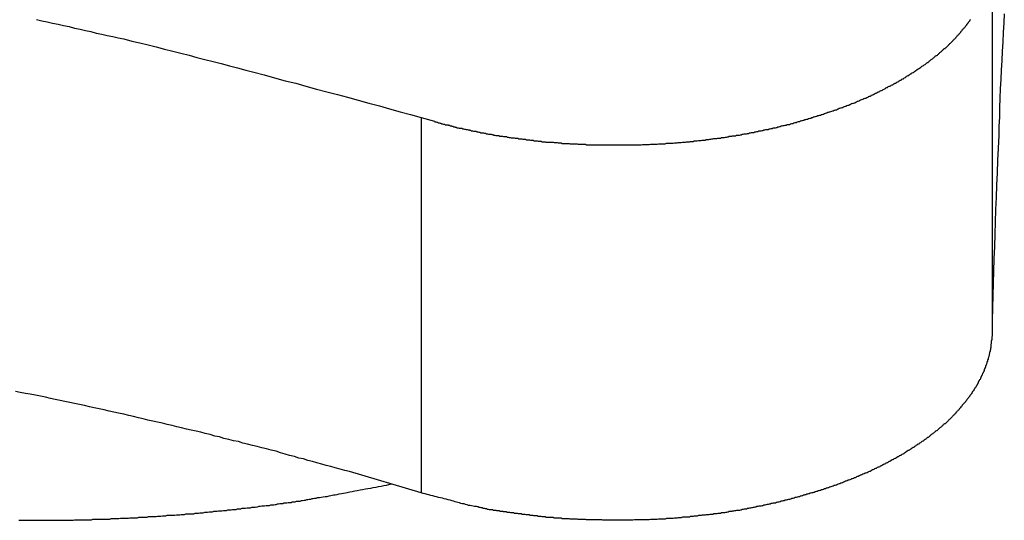
# Model space of a CAD drawing. Extents: x -47.9 to 47.9, y -21.5 to 21.5.
# Drawn here: x 11.7 to 12.3, y 16.5 to 16.8 of the extents above; entities that cross this region are included whole.
import ezdxf

# ---------------------------------------------------------------- set-up
doc = ezdxf.new("R2010")
doc.units = 0
doc.layers.get('0').update_dxf_attribs({"linetype": 'CONTINUOUS'})

msp = doc.modelspace()

# ---------------------------------------------------------------- linework, layer by layer
at = {"color": 0}
for points in [[(12.29, 16.8633), (12.29, 16.6295)], [(12.29, 16.8633), (12.29, 16.6295)], [(12.29, 16.8633), (12.29, 16.6295)], [(12.29, 16.8633), (12.29, 16.6295)], [(12.29, 16.8633), (12.29, 16.6295)], [(12.29, 16.8633), (12.29, 16.6295)], [(12.29, 16.8633), (12.29, 16.6295)], [(12.29, 16.8633), (12.29, 16.6295)], [(12.29, 16.8633), (12.29, 16.6295)], [(12.29, 16.8633), (12.29, 16.6295)], [(12.29, 16.8633), (12.29, 16.6295)], [(12.29, 16.8633), (12.29, 16.6295)], [(12.29, 16.8633), (12.29, 16.6295)], [(12.29, 16.8633), (12.29, 16.6295)], [(12.29, 16.8633), (12.29, 16.6295)], [(12.29, 16.8633), (12.29, 16.6295)], [(12.29, 16.8633), (12.29, 16.6295)], [(12.29, 16.8633), (12.29, 16.6295)], [(12.29, 16.8633), (12.29, 16.6295)], [(12.29, 16.8633), (12.29, 16.6295)], [(12.29, 16.8633), (12.29, 16.6295)], [(11.6941, 16.8245), (11.6974, 16.8236), (11.7007, 16.823), (11.704, 16.8221), (11.7076, 16.8215), (11.7109, 16.8206), (11.7144, 16.82), (11.7177, 16.8191), (11.7213, 16.8185), (11.7246, 16.8176), (11.7279, 16.8169), (11.7312, 16.816), (11.7348, 16.8154), (11.7381, 16.8145), (11.7417, 16.8139), (11.745, 16.813), (11.7486, 16.8124), (11.7486, 16.8124), (11.7535, 16.811), (11.7586, 16.8098), (11.7637, 16.8086), (11.7688, 16.8074), (11.7739, 16.8059), (11.779, 16.8047), (11.7841, 16.8035), (11.7892, 16.8023), (11.794, 16.8008), (11.7991, 16.7996), (11.8042, 16.7982), (11.8093, 16.797), (11.8144, 16.7955), (11.8195, 16.7943), (11.8246, 16.7929), (11.8297, 16.7917), (11.8297, 16.7917), (11.836, 16.7899), (11.8426, 16.7881), (11.8491, 16.7863), (11.8557, 16.7847), (11.862, 16.7829), (11.8686, 16.7811), (11.8752, 16.7793), (11.8818, 16.7778), (11.8881, 16.776), (11.8947, 16.7742), (11.9013, 16.7724), (11.9079, 16.7706), (11.9142, 16.7688), (11.9208, 16.767), (11.9274, 16.7652), (11.934, 16.7634)], [(11.934, 16.7634), (11.9422, 16.761), (11.9422, 16.761), (11.9425, 16.7607), (11.9431, 16.7607), (11.9437, 16.7604), (11.9443, 16.7604), (11.9446, 16.7601), (11.9452, 16.7601), (11.9458, 16.7598), (11.9464, 16.7598), (11.9467, 16.7595), (11.9473, 16.7595), (11.9479, 16.7592), (11.9485, 16.7592), (11.9489, 16.7589), (11.9495, 16.7589), (11.9501, 16.7588), (11.9507, 16.7588), (11.9507, 16.7588), (11.951, 16.7585), (11.9516, 16.7585), (11.9522, 16.7582), (11.9528, 16.7582), (11.9531, 16.7579), (11.9537, 16.7579), (11.9543, 16.7576), (11.9549, 16.7576), (11.9552, 16.7573), (11.9558, 16.7573), (11.9564, 16.757), (11.957, 16.757), (11.9576, 16.7567), (11.9582, 16.7567), (11.9588, 16.7567), (11.9594, 16.7567), (11.9594, 16.7567), (11.9597, 16.7564), (11.9603, 16.7564), (11.9609, 16.7561), (11.9615, 16.7561), (11.9621, 16.7558), (11.9627, 16.7558), (11.9633, 16.7557), (11.9639, 16.7557), (11.9642, 16.7554), (11.9648, 16.7554), (11.9654, 16.7551), (11.966, 16.7551), (11.9666, 16.7548), (11.9672, 16.7548), (11.9678, 16.7548), (11.9684, 16.7548), (11.9684, 16.7548), (11.9687, 16.7545), (11.9693, 16.7545), (11.9699, 16.7542), (11.9705, 16.7542), (11.9711, 16.7539), (11.9717, 16.7539), (11.9723, 16.7539), (11.9729, 16.7539), (11.9735, 16.7536), (11.9741, 16.7536), (11.9747, 16.7533), (11.9753, 16.7533), (11.9759, 16.753), (11.9765, 16.753), (11.9771, 16.753), (11.9777, 16.753), (11.9777, 16.753), (11.9781, 16.7527), (11.9787, 16.7527), (11.9793, 16.7524), (11.9799, 16.7524), (11.9805, 16.7521), (11.9811, 16.7521), (11.9817, 16.7521), (11.9823, 16.7521), (11.9829, 16.7518), (11.9835, 16.7518), (11.9841, 16.7518), (11.9847, 16.7518), (11.9853, 16.7515), (11.9859, 16.7515), (11.9865, 16.7515), (11.9871, 16.7515), (11.9871, 16.7515), (11.9877, 16.7512), (11.9883, 16.7512), (11.9889, 16.751), (11.9895, 16.751), (11.9901, 16.7507), (11.9907, 16.7507), (11.9913, 16.7507), (11.9919, 16.7507), (11.9925, 16.7504), (11.9931, 16.7504), (11.9937, 16.7504), (11.9943, 16.7504), (11.9949, 16.7501), (11.9955, 16.7501), (11.9961, 16.7501), (11.9967, 16.7501), (11.9967, 16.7501), (11.9973, 16.7498), (11.9979, 16.7498), (11.9985, 16.7498), (11.9991, 16.7498), (11.9997, 16.7495), (12.0003, 16.7495), (12.0009, 16.7495), (12.0015, 16.7495), (12.0021, 16.7492), (12.0027, 16.7492), (12.0033, 16.7492), (12.0039, 16.7492), (12.0045, 16.7489), (12.0051, 16.7489), (12.0057, 16.7489), (12.0064, 16.7489), (12.0064, 16.7489), (12.007, 16.7486), (12.0076, 16.7486), (12.0082, 16.7486), (12.0088, 16.7486), (12.0094, 16.7483), (12.01, 16.7483), (12.0106, 16.7483), (12.0112, 16.7483), (12.0118, 16.748), (12.0124, 16.748), (12.013, 16.748), (12.0136, 16.748), (12.0142, 16.748), (12.0148, 16.748), (12.0154, 16.748), (12.0163, 16.748), (12.0163, 16.748), (12.0169, 16.7477), (12.0175, 16.7477), (12.0181, 16.7477), (12.0187, 16.7477), (12.0193, 16.7475), (12.0199, 16.7475), (12.0205, 16.7475), (12.0212, 16.7475), (12.0218, 16.7472), (12.0224, 16.7472), (12.023, 16.7472), (12.0236, 16.7472), (12.0242, 16.7472), (12.0248, 16.7472), (12.0254, 16.7472), (12.0263, 16.7472), (12.0263, 16.7472), (12.0269, 16.7469), (12.0275, 16.7469), (12.0281, 16.7469), (12.0287, 16.7469), (12.0293, 16.7469), (12.0299, 16.7469), (12.0305, 16.7469), (12.0313, 16.7469), (12.0319, 16.7467), (12.0325, 16.7467), (12.0331, 16.7467), (12.0337, 16.7467), (12.0343, 16.7467), (12.0349, 16.7467), (12.0355, 16.7467), (12.0364, 16.7467), (12.0364, 16.7467), (12.037, 16.7464), (12.0376, 16.7464), (12.0382, 16.7464), (12.0388, 16.7464), (12.0394, 16.7464), (12.04, 16.7464), (12.0406, 16.7464), (12.0415, 16.7464), (12.0421, 16.7464), (12.0427, 16.7464), (12.0433, 16.7464), (12.0439, 16.7464), (12.0445, 16.7464), (12.0451, 16.7464), (12.0457, 16.7464), (12.0466, 16.7464), (12.0466, 16.7464), (12.0472, 16.7463), (12.0478, 16.7463), (12.0484, 16.7463), (12.049, 16.7463), (12.0496, 16.7463), (12.0502, 16.7463), (12.0508, 16.7463), (12.0516, 16.7463), (12.0522, 16.7463), (12.0528, 16.7463), (12.0534, 16.7463), (12.054, 16.7463), (12.0546, 16.7463), (12.0552, 16.7463), (12.0558, 16.7463), (12.0567, 16.7463), (12.0567, 16.7463), (12.0573, 16.7463), (12.0579, 16.7463), (12.0585, 16.7463), (12.0591, 16.7463), (12.0597, 16.7463), (12.0603, 16.7463), (12.0609, 16.7463), (12.0618, 16.7463), (12.0624, 16.7463), (12.063, 16.7463), (12.0636, 16.7463), (12.0642, 16.7463), (12.0648, 16.7463), (12.0654, 16.7463), (12.066, 16.7463), (12.0669, 16.7464), (12.0669, 16.7464), (12.0675, 16.7464), (12.0681, 16.7464), (12.0687, 16.7464), (12.0693, 16.7464), (12.0699, 16.7464), (12.0705, 16.7464), (12.0711, 16.7464), (12.0719, 16.7465), (12.0725, 16.7465), (12.0731, 16.7465), (12.0737, 16.7465), (12.0743, 16.7465), (12.0749, 16.7465), (12.0755, 16.7465), (12.0761, 16.7465), (12.077, 16.7468), (12.077, 16.7468), (12.0776, 16.7468), (12.0782, 16.7468), (12.0788, 16.7468), (12.0794, 16.7468), (12.08, 16.7468), (12.0806, 16.7468), (12.0812, 16.7468), (12.0819, 16.747), (12.0825, 16.747), (12.0831, 16.747), (12.0837, 16.747), (12.0843, 16.747), (12.0849, 16.747), (12.0855, 16.747), (12.0861, 16.747), (12.087, 16.7473), (12.087, 16.7473), (12.0876, 16.7473), (12.0882, 16.7473), (12.0888, 16.7473), (12.0894, 16.7473), (12.09, 16.7473), (12.0906, 16.7473), (12.0912, 16.7473), (12.0919, 16.7476), (12.0925, 16.7476), (12.0931, 16.7476), (12.0937, 16.7476), (12.0943, 16.7478), (12.0949, 16.7478), (12.0955, 16.7478), (12.0961, 16.7478), (12.097, 16.7481), (12.097, 16.7481), (12.0976, 16.7481), (12.0982, 16.7481), (12.0988, 16.7481), (12.0994, 16.7482), (12.1, 16.7482), (12.1006, 16.7482), (12.1012, 16.7482), (12.1018, 16.7485), (12.1024, 16.7485), (12.103, 16.7485), (12.1036, 16.7485), (12.1042, 16.7488), (12.1048, 16.7488), (12.1054, 16.7488), (12.106, 16.7488), (12.1068, 16.7491), (12.1068, 16.7491), (12.1074, 16.7491), (12.108, 16.7491), (12.1086, 16.7491), (12.1092, 16.7493), (12.1098, 16.7493), (12.1104, 16.7493), (12.111, 16.7493), (12.1116, 16.7496), (12.1122, 16.7496), (12.1128, 16.7496), (12.1134, 16.7496), (12.114, 16.7499), (12.1146, 16.7499), (12.1152, 16.75), (12.1158, 16.75), (12.1165, 16.7503), (12.1165, 16.7503), (12.1171, 16.7503), (12.1177, 16.7503), (12.1183, 16.7503), (12.1189, 16.7506), (12.1195, 16.7506), (12.1201, 16.7506), (12.1207, 16.7506), (12.1213, 16.7509), (12.1219, 16.7509), (12.1225, 16.7509), (12.1231, 16.7509), (12.1237, 16.7512), (12.1243, 16.7512), (12.1249, 16.7514), (12.1255, 16.7514), (12.1261, 16.7517), (12.1261, 16.7517), (12.1264, 16.7517), (12.127, 16.7517), (12.1276, 16.7517), (12.1282, 16.752), (12.1288, 16.752), (12.1294, 16.752), (12.13, 16.752), (12.1306, 16.7523), (12.1312, 16.7523), (12.1318, 16.7523), (12.1324, 16.7523), (12.133, 16.7526), (12.1336, 16.7526), (12.1342, 16.7529), (12.1348, 16.7529), (12.1354, 16.7532), (12.1354, 16.7532), (12.1357, 16.7532), (12.1363, 16.7532), (12.1369, 16.7532), (12.1375, 16.7535), (12.1381, 16.7535), (12.1387, 16.7538), (12.1393, 16.7538), (12.1399, 16.7541), (12.1403, 16.7541), (12.1409, 16.7541), (12.1415, 16.7541), (12.1421, 16.7544), (12.1427, 16.7544), (12.1433, 16.7547), (12.1439, 16.7547), (12.1445, 16.755), (12.1445, 16.755), (12.1448, 16.755), (12.1454, 16.755), (12.146, 16.755), (12.1466, 16.7553), (12.1471, 16.7553), (12.1477, 16.7556), (12.1483, 16.7556), (12.1489, 16.7559), (12.1492, 16.7559), (12.1498, 16.756), (12.1504, 16.756), (12.151, 16.7563), (12.1516, 16.7563), (12.1522, 16.7566), (12.1528, 16.7566), (12.1534, 16.7569), (12.1534, 16.7569), (12.1537, 16.7569), (12.1543, 16.7569), (12.1549, 16.7569), (12.1555, 16.7572), (12.1558, 16.7572), (12.1564, 16.7575), (12.157, 16.7575), (12.1576, 16.7578), (12.1579, 16.7578), (12.1585, 16.7581), (12.1591, 16.7581), (12.1597, 16.7584), (12.1603, 16.7584), (12.1609, 16.7587), (12.1615, 16.7587), (12.1621, 16.759), (12.1621, 16.759), (12.1624, 16.759), (12.163, 16.7591), (12.1636, 16.7591), (12.1642, 16.7594), (12.1645, 16.7594), (12.1651, 16.7597), (12.1657, 16.7597), (12.1663, 16.76), (12.1666, 16.76), (12.1672, 16.7603), (12.1678, 16.7603), (12.1684, 16.7606), (12.1687, 16.7606), (12.1693, 16.7609), (12.1699, 16.7609), (12.1705, 16.7612), (12.1705, 16.7612), (12.1708, 16.7612), (12.1714, 16.7615), (12.1718, 16.7615), (12.1724, 16.7618), (12.1727, 16.7618), (12.1733, 16.7621), (12.1739, 16.7621), (12.1745, 16.7624), (12.1748, 16.7624), (12.1754, 16.7627), (12.176, 16.7627), (12.1766, 16.763), (12.1769, 16.763), (12.1775, 16.7633), (12.1781, 16.7634), (12.1787, 16.7637), (12.1787, 16.7637), (12.179, 16.7637), (12.1796, 16.764), (12.1799, 16.764), (12.1805, 16.7643), (12.1808, 16.7643), (12.1814, 16.7646), (12.182, 16.7646), (12.1826, 16.7649), (12.1829, 16.7649), (12.1835, 16.7652), (12.184, 16.7652), (12.1846, 16.7655), (12.1849, 16.7655), (12.1855, 16.7658), (12.1861, 16.766), (12.1867, 16.7663), (12.1867, 16.7663), (12.187, 16.7663), (12.1876, 16.7666), (12.1879, 16.7666), (12.1885, 16.7669), (12.1888, 16.7669), (12.1894, 16.7672), (12.19, 16.7673), (12.1906, 16.7676), (12.1909, 16.7676), (12.1915, 16.7679), (12.192, 16.7679), (12.1926, 16.7682), (12.1929, 16.7682), (12.1935, 16.7685), (12.1941, 16.7688), (12.1947, 16.7691), (12.1947, 16.7691), (12.195, 16.7691), (12.1956, 16.7694), (12.1959, 16.7694), (12.1965, 16.7697), (12.1968, 16.7697), (12.1974, 16.77), (12.1979, 16.7702), (12.1985, 16.7705), (12.1988, 16.7705), (12.1994, 16.7708), (12.1997, 16.7708), (12.2003, 16.7711), (12.2006, 16.7711), (12.2012, 16.7714), (12.2018, 16.7717), (12.2024, 16.772), (12.2024, 16.772), (12.2027, 16.772), (12.2033, 16.7723), (12.2036, 16.7723), (12.2042, 16.7726), (12.2045, 16.7726), (12.2051, 16.7729), (12.2055, 16.7732), (12.2061, 16.7735), (12.2064, 16.7735), (12.207, 16.7738), (12.2073, 16.774), (12.2079, 16.7743), (12.2082, 16.7743), (12.2088, 16.7746), (12.2094, 16.7749), (12.21, 16.7752), (12.21, 16.7752), (12.2103, 16.7752), (12.2109, 16.7755), (12.2112, 16.7755), (12.2118, 16.7758), (12.2121, 16.7758), (12.2127, 16.7761), (12.213, 16.7764), (12.2136, 16.7767), (12.2139, 16.7767), (12.2145, 16.777), (12.2148, 16.7773), (12.2154, 16.7776), (12.2157, 16.7776), (12.2163, 16.7779), (12.2167, 16.7782), (12.2173, 16.7785), (12.2173, 16.7785), (12.2176, 16.7785), (12.2181, 16.7788), (12.2184, 16.779), (12.219, 16.7793), (12.2193, 16.7793), (12.2199, 16.7796), (12.2202, 16.7799), (12.2208, 16.7802), (12.2211, 16.7802), (12.2217, 16.7805), (12.222, 16.7808), (12.2226, 16.7811), (12.2229, 16.7812), (12.2235, 16.7815), (12.2238, 16.7818), (12.2244, 16.7821), (12.2244, 16.7821), (12.2247, 16.7821), (12.225, 16.7824), (12.2253, 16.7826), (12.2259, 16.7829), (12.2262, 16.7829), (12.2268, 16.7832), (12.2271, 16.7835), (12.2277, 16.7838), (12.228, 16.7838), (12.2285, 16.7841), (12.2288, 16.7844), (12.2294, 16.7847), (12.2297, 16.7848), (12.2303, 16.7851), (12.2306, 16.7854), (12.2312, 16.7857), (12.2312, 16.7857), (12.2315, 16.7857), (12.2318, 16.786), (12.2321, 16.7863), (12.2327, 16.7866), (12.233, 16.7866), (12.2335, 16.7869), (12.2338, 16.7872), (12.2344, 16.7875), (12.2347, 16.7875), (12.235, 16.7878), (12.2353, 16.7881), (12.2359, 16.7884), (12.2362, 16.7887), (12.2368, 16.789), (12.2371, 16.7893), (12.2377, 16.7896), (12.2377, 16.7896), (12.238, 16.7896), (12.2383, 16.7899), (12.2386, 16.7902), (12.2392, 16.7905), (12.2395, 16.7906), (12.2398, 16.7909), (12.2401, 16.7912), (12.2407, 16.7915), (12.241, 16.7915), (12.2413, 16.7918), (12.2416, 16.7921), (12.2422, 16.7924), (12.2425, 16.7927), (12.243, 16.793), (12.2433, 16.7933), (12.2439, 16.7936), (12.2439, 16.7936), (12.2442, 16.7936), (12.2445, 16.7939), (12.2448, 16.7942), (12.2453, 16.7945), (12.2456, 16.7947), (12.2459, 16.795), (12.2462, 16.7953), (12.2468, 16.7956), (12.2471, 16.7956), (12.2474, 16.7959), (12.2477, 16.7962), (12.2483, 16.7965), (12.2486, 16.7968), (12.2489, 16.7971), (12.2492, 16.7974), (12.2498, 16.7977), (12.2498, 16.7977), (12.2501, 16.7977), (12.2504, 16.798), (12.2507, 16.7983), (12.251, 16.7986), (12.2513, 16.7989), (12.2516, 16.7992), (12.2519, 16.7995), (12.2525, 16.7998), (12.2528, 16.7999), (12.2531, 16.8002), (12.2534, 16.8005), (12.2538, 16.8008), (12.2541, 16.8011), (12.2544, 16.8014), (12.2547, 16.8017), (12.2553, 16.802), (12.2553, 16.802), (12.2556, 16.802), (12.2559, 16.8023), (12.2562, 16.8026), (12.2565, 16.8029), (12.2568, 16.8032), (12.2571, 16.8035), (12.2574, 16.8038), (12.2578, 16.8041), (12.2581, 16.8043), (12.2584, 16.8046), (12.2587, 16.8049), (12.259, 16.8052), (12.2593, 16.8055), (12.2596, 16.8058), (12.2599, 16.8061), (12.2604, 16.8064), (12.2604, 16.8064), (12.2607, 16.8064), (12.261, 16.8067), (12.2613, 16.807), (12.2616, 16.8073), (12.2619, 16.8076), (12.2622, 16.8079), (12.2625, 16.8082), (12.2628, 16.8085), (12.2631, 16.8088), (12.2634, 16.8091), (12.2637, 16.8094), (12.264, 16.8097), (12.2643, 16.81), (12.2646, 16.8103), (12.2649, 16.8106), (12.2652, 16.8109), (12.2652, 16.8109), (12.2652, 16.8109), (12.2655, 16.8112), (12.2658, 16.8115), (12.2661, 16.8118), (12.2664, 16.8121), (12.2667, 16.8124), (12.267, 16.8127), (12.2673, 16.813), (12.2674, 16.8133), (12.2677, 16.8136), (12.268, 16.8139), (12.2683, 16.8142), (12.2686, 16.8145), (12.2689, 16.8148), (12.2692, 16.8151), (12.2695, 16.8154), (12.2695, 16.8154), (12.2695, 16.8156), (12.2698, 16.8159), (12.2701, 16.8162), (12.2704, 16.8165), (12.2705, 16.8168), (12.2708, 16.8171), (12.2711, 16.8174), (12.2714, 16.8177), (12.2714, 16.818), (12.2717, 16.8183), (12.272, 16.8186), (12.2723, 16.8189), (12.2726, 16.8192), (12.2729, 16.8195), (12.2732, 16.8198), (12.2735, 16.8201), (12.2735, 16.8201), (12.2735, 16.8203), (12.2738, 16.8206), (12.274, 16.8209), (12.2743, 16.8212), (12.2743, 16.8215), (12.2746, 16.8218), (12.2749, 16.8221), (12.2752, 16.8224), (12.2752, 16.8227), (12.2755, 16.823), (12.2758, 16.8233), (12.2761, 16.8236), (12.2761, 16.8239), (12.2764, 16.8242), (12.2767, 16.8245)], [(12.2976, 16.828), (12.2973, 16.8223), (12.2969, 16.8163), (12.2966, 16.8106), (12.2963, 16.8046), (12.296, 16.7989), (12.2957, 16.7929), (12.2954, 16.7872), (12.2951, 16.7812), (12.2949, 16.7755), (12.2946, 16.7695), (12.2945, 16.7638), (12.2942, 16.7578), (12.2942, 16.7521), (12.2942, 16.7521), (12.2937, 16.7443), (12.2934, 16.7366), (12.2931, 16.7288), (12.2928, 16.7213), (12.2925, 16.7135), (12.2922, 16.706), (12.2919, 16.6982), (12.2917, 16.6907), (12.2914, 16.6829), (12.2911, 16.6754), (12.2908, 16.6676), (12.2907, 16.6601), (12.2904, 16.6523), (12.2903, 16.6448), (12.29, 16.637), (12.29, 16.6295)], [(11.934, 16.7634), (11.934, 16.7634)], [(11.934, 16.7634), (11.934, 16.5296)], [(11.934, 16.7634), (11.934, 16.5296)], [(11.934, 16.7634), (11.934, 16.5296)], [(11.934, 16.7634), (11.934, 16.5296)], [(11.934, 16.7634), (11.934, 16.5296)], [(11.934, 16.7634), (11.934, 16.5296)], [(11.934, 16.7634), (11.934, 16.5296)], [(11.934, 16.7634), (11.934, 16.5296)], [(11.934, 16.7634), (11.934, 16.5296)], [(11.934, 16.7634), (11.934, 16.5296)], [(11.934, 16.7634), (11.934, 16.5296)], [(11.934, 16.7634), (11.934, 16.5296)], [(11.934, 16.7634), (11.934, 16.5296)], [(11.934, 16.7634), (11.934, 16.5296)], [(11.934, 16.7634), (11.934, 16.5296)], [(11.934, 16.7634), (11.934, 16.5296)], [(11.934, 16.7634), (11.934, 16.5296)], [(11.934, 16.7634), (11.934, 16.5296)], [(11.934, 16.7634), (11.934, 16.5296)], [(11.934, 16.7634), (11.934, 16.5296)], [(11.934, 16.7634), (11.934, 16.5296)], [(12.29, 16.6295), (12.2898, 16.6247), (12.2898, 16.6247), (12.2895, 16.6244), (12.2895, 16.6241), (12.2895, 16.6238), (12.2895, 16.6235), (12.2895, 16.6232), (12.2895, 16.6229), (12.2895, 16.6226), (12.2895, 16.6223), (12.2892, 16.622), (12.2892, 16.6217), (12.2892, 16.6214), (12.2892, 16.6211), (12.2892, 16.6208), (12.2892, 16.6205), (12.2892, 16.6202), (12.2892, 16.6199), (12.2892, 16.6199), (12.2889, 16.6196), (12.2889, 16.6193), (12.2889, 16.619), (12.2889, 16.6187), (12.2887, 16.6184), (12.2887, 16.6181), (12.2887, 16.6178), (12.2887, 16.6175), (12.2884, 16.6172), (12.2884, 16.6169), (12.2884, 16.6166), (12.2884, 16.6163), (12.2882, 16.616), (12.2882, 16.6157), (12.2882, 16.6154), (12.2882, 16.6151), (12.2882, 16.6151), (12.2879, 16.6147), (12.2879, 16.6144), (12.2878, 16.6141), (12.2878, 16.6138), (12.2875, 16.6135), (12.2875, 16.6132), (12.2875, 16.6129), (12.2875, 16.6126), (12.2872, 16.6123), (12.2872, 16.612), (12.2871, 16.6117), (12.2871, 16.6114), (12.2868, 16.6111), (12.2868, 16.6108), (12.2868, 16.6105), (12.2868, 16.6102), (12.2868, 16.6102), (12.2865, 16.6099), (12.2865, 16.6096), (12.2862, 16.6093), (12.2862, 16.609), (12.2859, 16.6087), (12.2859, 16.6084), (12.2859, 16.6081), (12.2859, 16.6078), (12.2856, 16.6075), (12.2856, 16.6072), (12.2853, 16.6069), (12.2853, 16.6066), (12.285, 16.6063), (12.285, 16.606), (12.285, 16.6057), (12.285, 16.6054), (12.285, 16.6054), (12.2847, 16.6051), (12.2847, 16.6048), (12.2844, 16.6045), (12.2844, 16.6042), (12.2841, 16.6039), (12.2841, 16.6036), (12.2838, 16.6033), (12.2838, 16.603), (12.2835, 16.6027), (12.2835, 16.6024), (12.2832, 16.6021), (12.2832, 16.6018), (12.2829, 16.6015), (12.2829, 16.6012), (12.2828, 16.6009), (12.2828, 16.6006), (12.2828, 16.6006), (12.2825, 16.6002), (12.2822, 16.5999), (12.2819, 16.5996), (12.2819, 16.5993), (12.2816, 16.599), (12.2816, 16.5987), (12.2813, 16.5984), (12.2813, 16.5981), (12.281, 16.5978), (12.281, 16.5975), (12.2807, 16.5972), (12.2807, 16.5969), (12.2804, 16.5966), (12.2804, 16.5963), (12.2801, 16.596), (12.2801, 16.5958), (12.2801, 16.5958), (12.2798, 16.5954), (12.2795, 16.5951), (12.2792, 16.5948), (12.2792, 16.5945), (12.2789, 16.5942), (12.2788, 16.5939), (12.2785, 16.5936), (12.2785, 16.5933), (12.2782, 16.593), (12.2779, 16.5927), (12.2776, 16.5924), (12.2776, 16.5921), (12.2773, 16.5918), (12.2773, 16.5915), (12.277, 16.5912), (12.277, 16.591), (12.277, 16.591), (12.2767, 16.5907), (12.2764, 16.5904), (12.2761, 16.5901), (12.2761, 16.5898), (12.2758, 16.5895), (12.2755, 16.5892), (12.2752, 16.5889), (12.2752, 16.5886), (12.2749, 16.5883), (12.2746, 16.588), (12.2743, 16.5877), (12.2743, 16.5874), (12.274, 16.5871), (12.2738, 16.5868), (12.2735, 16.5865), (12.2735, 16.5863), (12.2735, 16.5863), (12.2732, 16.586), (12.2729, 16.5857), (12.2726, 16.5854), (12.2723, 16.5851), (12.272, 16.5848), (12.2717, 16.5845), (12.2714, 16.5842), (12.2714, 16.5839), (12.2711, 16.5836), (12.2708, 16.5833), (12.2705, 16.583), (12.2704, 16.5827), (12.2701, 16.5824), (12.2698, 16.5821), (12.2695, 16.5818), (12.2695, 16.5816), (12.2695, 16.5816), (12.2692, 16.5813), (12.2689, 16.581), (12.2686, 16.5807), (12.2683, 16.5804), (12.268, 16.5801), (12.2677, 16.5798), (12.2674, 16.5795), (12.2673, 16.5792), (12.267, 16.5789), (12.2667, 16.5786), (12.2664, 16.5783), (12.2661, 16.578), (12.2658, 16.5777), (12.2655, 16.5774), (12.2652, 16.5771), (12.2652, 16.577), (12.2652, 16.577), (12.2649, 16.5767), (12.2646, 16.5764), (12.2643, 16.5761), (12.264, 16.5758), (12.2637, 16.5755), (12.2634, 16.5752), (12.2631, 16.5749), (12.2628, 16.5746), (12.2625, 16.5743), (12.2622, 16.574), (12.2619, 16.5737), (12.2616, 16.5734), (12.2613, 16.5731), (12.261, 16.5728), (12.2607, 16.5725), (12.2604, 16.5725), (12.2604, 16.5725), (12.2599, 16.5722), (12.2596, 16.5719), (12.2593, 16.5716), (12.259, 16.5713), (12.2587, 16.571), (12.2584, 16.5707), (12.2581, 16.5704), (12.2578, 16.5703), (12.2574, 16.57), (12.2571, 16.5697), (12.2568, 16.5694), (12.2565, 16.5691), (12.2562, 16.5688), (12.2559, 16.5685), (12.2556, 16.5682), (12.2553, 16.5682), (12.2553, 16.5682), (12.2547, 16.5679), (12.2544, 16.5676), (12.2541, 16.5673), (12.2538, 16.567), (12.2534, 16.5667), (12.2531, 16.5664), (12.2528, 16.5661), (12.2525, 16.566), (12.2519, 16.5657), (12.2516, 16.5654), (12.2513, 16.5651), (12.251, 16.5648), (12.2507, 16.5645), (12.2504, 16.5642), (12.2501, 16.5639), (12.2498, 16.5639), (12.2498, 16.5639), (12.2492, 16.5636), (12.2489, 16.5633), (12.2486, 16.563), (12.2483, 16.5627), (12.2477, 16.5624), (12.2474, 16.5621), (12.2471, 16.5618), (12.2468, 16.5618), (12.2462, 16.5615), (12.2459, 16.5612), (12.2456, 16.5609), (12.2453, 16.5607), (12.2448, 16.5604), (12.2445, 16.5601), (12.2442, 16.5598), (12.2439, 16.5598), (12.2439, 16.5598), (12.2433, 16.5595), (12.243, 16.5592), (12.2425, 16.5589), (12.2422, 16.5586), (12.2416, 16.5583), (12.2413, 16.558), (12.241, 16.5577), (12.2407, 16.5577), (12.2401, 16.5574), (12.2398, 16.5571), (12.2395, 16.5568), (12.2392, 16.5567), (12.2386, 16.5564), (12.2383, 16.5561), (12.238, 16.5558), (12.2377, 16.5558), (12.2377, 16.5558), (12.2371, 16.5555), (12.2368, 16.5552), (12.2362, 16.5549), (12.2359, 16.5546), (12.2353, 16.5543), (12.235, 16.554), (12.2347, 16.5537), (12.2344, 16.5537), (12.2338, 16.5534), (12.2335, 16.5531), (12.233, 16.5528), (12.2327, 16.5528), (12.2321, 16.5525), (12.2318, 16.5522), (12.2315, 16.5519), (12.2312, 16.5519), (12.2312, 16.5519), (12.2306, 16.5516), (12.2303, 16.5513), (12.2297, 16.551), (12.2294, 16.5509), (12.2288, 16.5506), (12.2285, 16.5503), (12.228, 16.55), (12.2277, 16.55), (12.2271, 16.5497), (12.2268, 16.5494), (12.2262, 16.5491), (12.2259, 16.5491), (12.2253, 16.5488), (12.225, 16.5485), (12.2247, 16.5482), (12.2244, 16.5482), (12.2244, 16.5482), (12.2238, 16.5479), (12.2235, 16.5476), (12.2229, 16.5473), (12.2226, 16.5473), (12.222, 16.547), (12.2217, 16.5467), (12.2211, 16.5464), (12.2208, 16.5464), (12.2202, 16.5461), (12.2199, 16.5458), (12.2193, 16.5455), (12.219, 16.5455), (12.2184, 16.5452), (12.2181, 16.545), (12.2176, 16.5447), (12.2173, 16.5447), (12.2173, 16.5447), (12.2167, 16.5444), (12.2163, 16.5441), (12.2157, 16.5438), (12.2154, 16.5438), (12.2148, 16.5435), (12.2145, 16.5432), (12.2139, 16.5429), (12.2136, 16.5429), (12.213, 16.5426), (12.2127, 16.5423), (12.2121, 16.542), (12.2118, 16.542), (12.2112, 16.5417), (12.2109, 16.5417), (12.2103, 16.5414), (12.21, 16.5414), (12.21, 16.5414), (12.2094, 16.5411), (12.2088, 16.5408), (12.2082, 16.5405), (12.2079, 16.5405), (12.2073, 16.5402), (12.207, 16.54), (12.2064, 16.5397), (12.2061, 16.5397), (12.2055, 16.5394), (12.2051, 16.5391), (12.2045, 16.5388), (12.2042, 16.5388), (12.2036, 16.5385), (12.2033, 16.5385), (12.2027, 16.5382), (12.2024, 16.5382), (12.2024, 16.5382), (12.2018, 16.5379), (12.2012, 16.5376), (12.2006, 16.5373), (12.2003, 16.5373), (12.1997, 16.537), (12.1994, 16.537), (12.1988, 16.5367), (12.1985, 16.5367), (12.1979, 16.5364), (12.1974, 16.5361), (12.1968, 16.5358), (12.1965, 16.5358), (12.1959, 16.5355), (12.1956, 16.5355), (12.195, 16.5352), (12.1947, 16.5352), (12.1947, 16.5352), (12.1941, 16.5349), (12.1935, 16.5346), (12.1929, 16.5343), (12.1926, 16.5343), (12.192, 16.534), (12.1915, 16.534), (12.1909, 16.5337), (12.1906, 16.5337), (12.19, 16.5334), (12.1894, 16.5333), (12.1888, 16.533), (12.1885, 16.533), (12.1879, 16.5327), (12.1876, 16.5327), (12.187, 16.5324), (12.1867, 16.5324), (12.1867, 16.5324), (12.1861, 16.5321), (12.1855, 16.5319), (12.1849, 16.5316), (12.1846, 16.5316), (12.184, 16.5313), (12.1835, 16.5313), (12.1829, 16.531), (12.1826, 16.531), (12.182, 16.5307), (12.1814, 16.5307), (12.1808, 16.5304), (12.1805, 16.5304), (12.1799, 16.5301), (12.1796, 16.5301), (12.179, 16.5298), (12.1787, 16.5298), (12.1787, 16.5298), (12.1781, 16.5295), (12.1775, 16.5295), (12.1769, 16.5292), (12.1766, 16.5292), (12.176, 16.5289), (12.1754, 16.5289), (12.1748, 16.5286), (12.1745, 16.5286), (12.1739, 16.5283), (12.1733, 16.5283), (12.1727, 16.528), (12.1724, 16.528), (12.1718, 16.5277), (12.1714, 16.5277), (12.1708, 16.5274), (12.1705, 16.5274), (12.1705, 16.5274), (12.1699, 16.5271), (12.1693, 16.5271), (12.1687, 16.5268), (12.1684, 16.5268), (12.1678, 16.5265), (12.1672, 16.5265), (12.1666, 16.5262), (12.1663, 16.5262), (12.1657, 16.5259), (12.1651, 16.5259), (12.1645, 16.5256), (12.1642, 16.5256), (12.1636, 16.5253), (12.163, 16.5253), (12.1624, 16.5252), (12.1621, 16.5252), (12.1621, 16.5252), (12.1615, 16.5249), (12.1609, 16.5249), (12.1603, 16.5246), (12.1597, 16.5246), (12.1591, 16.5243), (12.1585, 16.5243), (12.1579, 16.524), (12.1576, 16.524), (12.157, 16.5237), (12.1564, 16.5237), (12.1558, 16.5234), (12.1555, 16.5234), (12.1549, 16.5231), (12.1543, 16.5231), (12.1537, 16.5231), (12.1534, 16.5231), (12.1534, 16.5231), (12.1528, 16.5228), (12.1522, 16.5228), (12.1516, 16.5225), (12.151, 16.5225), (12.1504, 16.5222), (12.1498, 16.5222), (12.1492, 16.5221), (12.1489, 16.5221), (12.1483, 16.5218), (12.1477, 16.5218), (12.1471, 16.5215), (12.1466, 16.5215), (12.146, 16.5212), (12.1454, 16.5212), (12.1448, 16.5212), (12.1445, 16.5212), (12.1445, 16.5212), (12.1439, 16.5209), (12.1433, 16.5209), (12.1427, 16.5206), (12.1421, 16.5206), (12.1415, 16.5203), (12.1409, 16.5203), (12.1403, 16.5202), (12.1399, 16.5202), (12.1393, 16.5199), (12.1387, 16.5199), (12.1381, 16.5197), (12.1375, 16.5197), (12.1369, 16.5194), (12.1363, 16.5194), (12.1357, 16.5194), (12.1354, 16.5194), (12.1354, 16.5194), (12.1348, 16.5191), (12.1342, 16.5191), (12.1336, 16.5188), (12.133, 16.5188), (12.1324, 16.5185), (12.1318, 16.5185), (12.1312, 16.5185), (12.1306, 16.5185), (12.13, 16.5182), (12.1294, 16.5182), (12.1288, 16.5181), (12.1282, 16.5181), (12.1276, 16.5178), (12.127, 16.5178), (12.1264, 16.5178), (12.1261, 16.5178), (12.1261, 16.5178), (12.1255, 16.5175), (12.1249, 16.5175), (12.1243, 16.5173), (12.1237, 16.5173), (12.1231, 16.517), (12.1225, 16.517), (12.1219, 16.517), (12.1213, 16.517), (12.1207, 16.5167), (12.1201, 16.5167), (12.1195, 16.5167), (12.1189, 16.5167), (12.1183, 16.5164), (12.1177, 16.5164), (12.1171, 16.5164), (12.1165, 16.5164), (12.1165, 16.5164), (12.1158, 16.5161), (12.1152, 16.5161), (12.1146, 16.5161), (12.114, 16.5161), (12.1134, 16.5158), (12.1128, 16.5158), (12.1122, 16.5158), (12.1116, 16.5158), (12.111, 16.5155), (12.1104, 16.5155), (12.1098, 16.5155), (12.1092, 16.5155), (12.1086, 16.5153), (12.108, 16.5153), (12.1074, 16.5153), (12.1068, 16.5153), (12.1068, 16.5153), (12.106, 16.515), (12.1054, 16.515), (12.1048, 16.515), (12.1042, 16.515), (12.1036, 16.5147), (12.103, 16.5147), (12.1024, 16.5147), (12.1018, 16.5147), (12.1012, 16.5144), (12.1006, 16.5144), (12.1, 16.5144), (12.0994, 16.5144), (12.0988, 16.5143), (12.0982, 16.5143), (12.0976, 16.5143), (12.097, 16.5143), (12.097, 16.5143), (12.0961, 16.514), (12.0955, 16.514), (12.0949, 16.514), (12.0943, 16.514), (12.0937, 16.5138), (12.0931, 16.5138), (12.0925, 16.5138), (12.0919, 16.5138), (12.0912, 16.5135), (12.0906, 16.5135), (12.09, 16.5135), (12.0894, 16.5135), (12.0888, 16.5135), (12.0882, 16.5135), (12.0876, 16.5135), (12.087, 16.5135), (12.087, 16.5135), (12.0861, 16.5132), (12.0855, 16.5132), (12.0849, 16.5132), (12.0843, 16.5132), (12.0837, 16.5132), (12.0831, 16.5132), (12.0825, 16.5132), (12.0819, 16.5132), (12.0812, 16.5129), (12.0806, 16.5129), (12.08, 16.5129), (12.0794, 16.5129), (12.0788, 16.5129), (12.0782, 16.5129), (12.0776, 16.5129), (12.077, 16.5129), (12.077, 16.5129), (12.0761, 16.5126), (12.0755, 16.5126), (12.0749, 16.5126), (12.0743, 16.5126), (12.0737, 16.5126), (12.0731, 16.5126), (12.0725, 16.5126), (12.0719, 16.5126), (12.0711, 16.5126), (12.0705, 16.5126), (12.0699, 16.5126), (12.0693, 16.5126), (12.0687, 16.5126), (12.0681, 16.5126), (12.0675, 16.5126), (12.0669, 16.5126), (12.0669, 16.5126), (12.066, 16.5125), (12.0654, 16.5125), (12.0648, 16.5125), (12.0642, 16.5125), (12.0636, 16.5125), (12.063, 16.5125), (12.0624, 16.5125), (12.0618, 16.5125), (12.0609, 16.5125), (12.0603, 16.5125), (12.0597, 16.5125), (12.0591, 16.5125), (12.0585, 16.5125), (12.0579, 16.5125), (12.0573, 16.5125), (12.0567, 16.5125), (12.0567, 16.5125), (12.0558, 16.5125), (12.0552, 16.5125), (12.0546, 16.5125), (12.054, 16.5125), (12.0534, 16.5125), (12.0528, 16.5125), (12.0522, 16.5125), (12.0516, 16.5125), (12.0508, 16.5125), (12.0502, 16.5125), (12.0496, 16.5125), (12.049, 16.5125), (12.0484, 16.5125), (12.0478, 16.5125), (12.0472, 16.5125), (12.0466, 16.5126), (12.0466, 16.5126), (12.0457, 16.5126), (12.0451, 16.5126), (12.0445, 16.5126), (12.0439, 16.5126), (12.0433, 16.5126), (12.0427, 16.5126), (12.0421, 16.5126), (12.0415, 16.5126), (12.0406, 16.5126), (12.04, 16.5126), (12.0394, 16.5126), (12.0388, 16.5126), (12.0382, 16.5126), (12.0376, 16.5126), (12.037, 16.5126), (12.0364, 16.5129), (12.0364, 16.5129), (12.0355, 16.5129), (12.0349, 16.5129), (12.0343, 16.5129), (12.0337, 16.5129), (12.0331, 16.5129), (12.0325, 16.5129), (12.0319, 16.5129), (12.0313, 16.5131), (12.0305, 16.5131), (12.0299, 16.5131), (12.0293, 16.5131), (12.0287, 16.5131), (12.0281, 16.5131), (12.0275, 16.5131), (12.0269, 16.5131), (12.0263, 16.5134), (12.0263, 16.5134), (12.0254, 16.5134), (12.0248, 16.5134), (12.0242, 16.5134), (12.0236, 16.5134), (12.023, 16.5134), (12.0224, 16.5134), (12.0218, 16.5134), (12.0212, 16.5137), (12.0206, 16.5137), (12.02, 16.5137), (12.0194, 16.5137), (12.0188, 16.5138), (12.0182, 16.5138), (12.0176, 16.5138), (12.017, 16.5138), (12.0164, 16.5141), (12.0164, 16.5141), (12.0155, 16.5141), (12.0149, 16.5141), (12.0143, 16.5141), (12.0137, 16.5142), (12.0131, 16.5142), (12.0125, 16.5142), (12.0119, 16.5142), (12.0113, 16.5145), (12.0106, 16.5145), (12.01, 16.5145), (12.0094, 16.5145), (12.0088, 16.5148), (12.0082, 16.5148), (12.0076, 16.5148), (12.007, 16.5148), (12.0064, 16.5151), (12.0064, 16.5151), (12.0055, 16.5151), (12.0049, 16.5151), (12.0043, 16.5151), (12.0037, 16.5154), (12.0031, 16.5154), (12.0025, 16.5154), (12.0019, 16.5154), (12.0013, 16.5157), (12.0006, 16.5157), (12, 16.5157), (11.9994, 16.5157), (11.9988, 16.516), (11.9982, 16.516), (11.9976, 16.5161), (11.997, 16.5161), (11.9964, 16.5164), (11.9964, 16.5164), (11.9958, 16.5164), (11.9952, 16.5164), (11.9946, 16.5164), (11.994, 16.5167), (11.9934, 16.5167), (11.9928, 16.5167), (11.9922, 16.5167), (11.9916, 16.517), (11.991, 16.517), (11.9904, 16.517), (11.9898, 16.517), (11.9892, 16.5173), (11.9886, 16.5173), (11.988, 16.5173), (11.9874, 16.5173), (11.9871, 16.5176), (11.9871, 16.5176), (11.9865, 16.5176), (11.9859, 16.5176), (11.9853, 16.5176), (11.985, 16.5179), (11.9844, 16.5179), (11.9838, 16.5179), (11.9832, 16.5179), (11.9829, 16.5182), (11.9823, 16.5182), (11.9817, 16.5182), (11.9811, 16.5182), (11.9808, 16.5185), (11.9802, 16.5185), (11.9796, 16.5186), (11.979, 16.5186), (11.9787, 16.5189), (11.9787, 16.5189), (11.9778, 16.5189), (11.9772, 16.5189), (11.9766, 16.5189), (11.976, 16.5192), (11.9753, 16.5192), (11.9747, 16.5195), (11.9741, 16.5195), (11.9735, 16.5198), (11.9726, 16.5198), (11.972, 16.5201), (11.9714, 16.5201), (11.9708, 16.5204), (11.9702, 16.5204), (11.9696, 16.5207), (11.969, 16.5207), (11.9684, 16.521), (11.9684, 16.521), (11.9672, 16.521), (11.9663, 16.5213), (11.9654, 16.5214), (11.9645, 16.5217), (11.9635, 16.5217), (11.9626, 16.522), (11.9617, 16.5223), (11.9608, 16.5226), (11.9596, 16.5226), (11.9587, 16.5229), (11.9578, 16.5232), (11.9569, 16.5235), (11.956, 16.5237), (11.9551, 16.524), (11.9542, 16.5243), (11.9533, 16.5246), (11.9533, 16.5246), (11.952, 16.5249), (11.9508, 16.5252), (11.9496, 16.5255), (11.9484, 16.5258), (11.9472, 16.5261), (11.946, 16.5264), (11.9448, 16.5267), (11.9436, 16.527), (11.9424, 16.5273), (11.9412, 16.5276), (11.94, 16.5279), (11.9388, 16.5282), (11.9376, 16.5285), (11.9364, 16.5288), (11.9352, 16.5291), (11.934, 16.5296)], [(12.29, 16.6295), (12.29, 16.6295)], [(11.934, 16.5296), (11.8893, 16.5428), (11.8893, 16.5428), (11.8863, 16.5434), (11.8834, 16.5443), (11.8804, 16.545), (11.8777, 16.5459), (11.8747, 16.5465), (11.872, 16.5474), (11.869, 16.5482), (11.8663, 16.5491), (11.8633, 16.5497), (11.8606, 16.5506), (11.8576, 16.5512), (11.8549, 16.5521), (11.8519, 16.5527), (11.8492, 16.5536), (11.8462, 16.5545), (11.8435, 16.5554), (11.8435, 16.5554), (11.8405, 16.556), (11.8375, 16.5569), (11.8345, 16.5575), (11.8317, 16.5584), (11.8287, 16.559), (11.8257, 16.5599), (11.8227, 16.5605), (11.82, 16.5614), (11.817, 16.562), (11.814, 16.5628), (11.811, 16.5634), (11.8083, 16.5643), (11.8053, 16.5649), (11.8023, 16.5658), (11.7993, 16.5664), (11.7966, 16.5673), (11.7966, 16.5673), (11.7936, 16.5679), (11.7906, 16.5685), (11.7876, 16.5691), (11.7846, 16.57), (11.7816, 16.5706), (11.7786, 16.5715), (11.7756, 16.5721), (11.7726, 16.573), (11.7696, 16.5736), (11.7666, 16.5742), (11.7636, 16.5748), (11.7606, 16.5757), (11.7576, 16.5763), (11.7546, 16.5771), (11.7516, 16.5777), (11.7486, 16.5786), (11.7486, 16.5786), (11.7453, 16.5792), (11.7423, 16.5798), (11.7393, 16.5804), (11.7363, 16.5812), (11.7331, 16.5818), (11.7301, 16.5824), (11.7271, 16.583), (11.7241, 16.5839), (11.7208, 16.5845), (11.7178, 16.5851), (11.7148, 16.5857), (11.7118, 16.5864), (11.7088, 16.587), (11.7058, 16.5876), (11.7028, 16.5882), (11.6998, 16.5891), (11.6998, 16.5891), (11.6965, 16.5897), (11.6935, 16.5903), (11.6902, 16.5909), (11.6872, 16.5915), (11.6839, 16.5921), (11.6809, 16.5927)], [(11.683, 16.5125), (11.6839, 16.5125), (11.6839, 16.5125), (11.6845, 16.5124), (11.6851, 16.5124), (11.6857, 16.5124), (11.6866, 16.5124), (11.6872, 16.5124), (11.6879, 16.5124), (11.6885, 16.5124), (11.6894, 16.5124), (11.69, 16.5124), (11.6906, 16.5124), (11.6912, 16.5124), (11.6921, 16.5124), (11.6927, 16.5124), (11.6936, 16.5124), (11.6942, 16.5124), (11.6951, 16.5125), (11.6951, 16.5125), (11.6957, 16.5125), (11.6963, 16.5125), (11.6969, 16.5125), (11.6978, 16.5125), (11.6984, 16.5125), (11.6992, 16.5125), (11.6998, 16.5125), (11.7007, 16.5125), (11.7013, 16.5125), (11.7019, 16.5125), (11.7025, 16.5125), (11.7034, 16.5125), (11.704, 16.5125), (11.7049, 16.5125), (11.7055, 16.5125), (11.7064, 16.5125), (11.7064, 16.5125), (11.707, 16.5125), (11.7076, 16.5125), (11.7082, 16.5125), (11.7091, 16.5125), (11.7097, 16.5125), (11.7106, 16.5125), (11.7112, 16.5125), (11.7121, 16.5125), (11.7127, 16.5125), (11.7133, 16.5125), (11.7139, 16.5125), (11.7148, 16.5125), (11.7154, 16.5125), (11.7163, 16.5125), (11.7169, 16.5125), (11.7178, 16.5127), (11.7178, 16.5127), (11.7184, 16.5127), (11.719, 16.5127), (11.7196, 16.5127), (11.7205, 16.5127), (11.7211, 16.5127), (11.722, 16.5127), (11.7226, 16.5127), (11.7235, 16.5127), (11.7241, 16.5127), (11.7247, 16.5127), (11.7253, 16.5127), (11.7262, 16.5127), (11.7268, 16.5127), (11.7277, 16.5127), (11.7283, 16.5127), (11.7292, 16.513), (11.7292, 16.513), (11.7298, 16.513), (11.7304, 16.513), (11.731, 16.513), (11.7319, 16.513), (11.7325, 16.513), (11.7334, 16.513), (11.734, 16.513), (11.7349, 16.5132), (11.7355, 16.5132), (11.7362, 16.5132), (11.7368, 16.5132), (11.7377, 16.5132), (11.7383, 16.5132), (11.7392, 16.5132), (11.7398, 16.5132), (11.7407, 16.5135), (11.7407, 16.5135), (11.7413, 16.5135), (11.7419, 16.5135), (11.7425, 16.5135), (11.7434, 16.5135), (11.744, 16.5135), (11.7449, 16.5135), (11.7455, 16.5135), (11.7464, 16.5137), (11.747, 16.5137), (11.7478, 16.5137), (11.7484, 16.5137), (11.7493, 16.5137), (11.7499, 16.5137), (11.7508, 16.5137), (11.7514, 16.5137), (11.7523, 16.514), (11.7523, 16.514), (11.7529, 16.514), (11.7535, 16.514), (11.7541, 16.514), (11.755, 16.514), (11.7556, 16.514), (11.7565, 16.514), (11.7571, 16.514), (11.758, 16.5143), (11.7586, 16.5143), (11.7594, 16.5143), (11.76, 16.5143), (11.7609, 16.5144), (11.7615, 16.5144), (11.7624, 16.5144), (11.763, 16.5144), (11.7639, 16.5147), (11.7639, 16.5147), (11.7645, 16.5147), (11.7651, 16.5147), (11.7657, 16.5147), (11.7666, 16.5147), (11.7672, 16.5147), (11.7681, 16.5147), (11.7687, 16.5147), (11.7696, 16.515), (11.7702, 16.515), (11.7711, 16.515), (11.7717, 16.515), (11.7726, 16.5152), (11.7732, 16.5152), (11.7741, 16.5152), (11.7747, 16.5152), (11.7756, 16.5155), (11.7756, 16.5155), (11.7762, 16.5155), (11.7768, 16.5155), (11.7774, 16.5155), (11.7783, 16.5155), (11.7789, 16.5155), (11.7798, 16.5155), (11.7804, 16.5155), (11.7813, 16.5158), (11.7819, 16.5158), (11.7828, 16.5158), (11.7834, 16.5158), (11.7843, 16.5161), (11.7849, 16.5161), (11.7858, 16.5161), (11.7864, 16.5161), (11.7873, 16.5164), (11.7873, 16.5164), (11.7879, 16.5164), (11.7885, 16.5164), (11.7891, 16.5164), (11.79, 16.5165), (11.7906, 16.5165), (11.7915, 16.5165), (11.7921, 16.5165), (11.793, 16.5168), (11.7936, 16.5168), (11.7945, 16.5168), (11.7951, 16.5168), (11.796, 16.5171), (11.7966, 16.5171), (11.7975, 16.5171), (11.7981, 16.5171), (11.799, 16.5174), (11.799, 16.5174), (11.7996, 16.5174), (11.8002, 16.5174), (11.8008, 16.5174), (11.8017, 16.5177), (11.8023, 16.5177), (11.8032, 16.5177), (11.8038, 16.5177), (11.8047, 16.518), (11.8053, 16.518), (11.8061, 16.518), (11.8067, 16.518), (11.8076, 16.5183), (11.8082, 16.5183), (11.8091, 16.5183), (11.8097, 16.5183), (11.8106, 16.5186), (11.8106, 16.5186), (11.8112, 16.5186), (11.8119, 16.5186), (11.8125, 16.5186), (11.8134, 16.5189), (11.814, 16.5189), (11.8149, 16.5189), (11.8155, 16.5189), (11.8164, 16.5192), (11.817, 16.5192), (11.8179, 16.5192), (11.8185, 16.5192), (11.8194, 16.5195), (11.82, 16.5195), (11.8209, 16.5196), (11.8215, 16.5196), (11.8224, 16.5199), (11.8224, 16.5199), (11.823, 16.5199), (11.8239, 16.5199), (11.8245, 16.5199), (11.8254, 16.5202), (11.826, 16.5202), (11.8269, 16.5202), (11.8275, 16.5202), (11.8284, 16.5205), (11.829, 16.5205), (11.8299, 16.5205), (11.8305, 16.5205), (11.8314, 16.5208), (11.832, 16.5208), (11.8329, 16.5211), (11.8336, 16.5211), (11.8345, 16.5214), (11.8345, 16.5214), (11.8351, 16.5214), (11.8357, 16.5214), (11.8363, 16.5214), (11.8372, 16.5217), (11.8378, 16.5217), (11.8387, 16.5217), (11.8393, 16.5217), (11.8402, 16.522), (11.8408, 16.522), (11.8414, 16.522), (11.842, 16.522), (11.8429, 16.5223), (11.8435, 16.5223), (11.8444, 16.5226), (11.845, 16.5226), (11.8459, 16.5229), (11.8459, 16.5229), (11.8465, 16.5229), (11.8471, 16.5229), (11.8477, 16.5229), (11.8483, 16.5232), (11.8489, 16.5232), (11.8495, 16.5232), (11.8501, 16.5232), (11.851, 16.5235), (11.8516, 16.5235), (11.8522, 16.5235), (11.8528, 16.5235), (11.8535, 16.5238), (11.8541, 16.5238), (11.8547, 16.524), (11.8553, 16.524), (11.8562, 16.5243), (11.8562, 16.5243), (11.8568, 16.5243), (11.8577, 16.5244), (11.8585, 16.5244), (11.8594, 16.5247), (11.86, 16.5247), (11.8609, 16.525), (11.8618, 16.525), (11.8627, 16.5253), (11.8633, 16.5253), (11.8642, 16.5256), (11.8651, 16.5256), (11.866, 16.5259), (11.8666, 16.5259), (11.8675, 16.5262), (11.8684, 16.5262), (11.8693, 16.5265), (11.8693, 16.5265), (11.8705, 16.5265), (11.8717, 16.5268), (11.8729, 16.527), (11.8741, 16.5273), (11.8753, 16.5273), (11.8765, 16.5276), (11.8777, 16.5279), (11.8792, 16.5282), (11.8804, 16.5282), (11.8816, 16.5285), (11.8828, 16.5288), (11.8843, 16.5291), (11.8855, 16.5292), (11.8867, 16.5295), (11.8879, 16.5298), (11.8894, 16.5301), (11.8894, 16.5301), (11.8909, 16.5304), (11.8926, 16.5307), (11.8941, 16.531), (11.8959, 16.5313), (11.8974, 16.5316), (11.8992, 16.5319), (11.9007, 16.5322), (11.9025, 16.5325), (11.904, 16.5328), (11.9058, 16.5331), (11.9073, 16.5334), (11.9091, 16.5337), (11.9106, 16.534), (11.9124, 16.5343), (11.9139, 16.5346), (11.9157, 16.5351)], [(11.934, 16.5296), (11.934, 16.5296)]]:
    msp.add_lwpolyline(points, dxfattribs=at)

doc.saveas('drawing.dxf')
